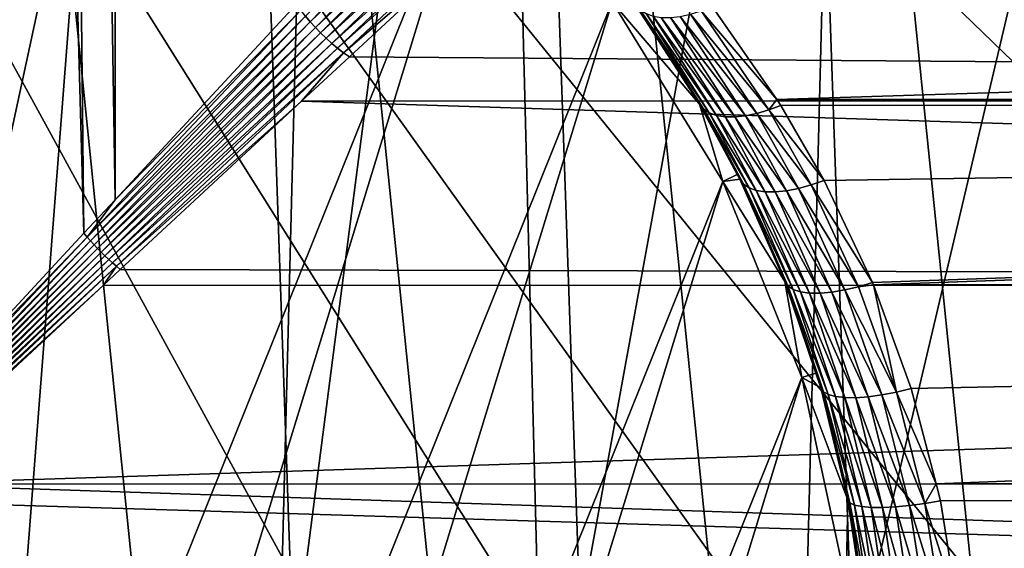
# Model space of a CAD drawing. Extents: x -145 to 245, y -234 to 40.
# Drawn here: x -108 to -103, y 1 to 4 of the extents above; entities that cross this region are included whole.
import ezdxf

# ---------------------------------------------------------------- set-up
doc = ezdxf.new("R2010")
doc.units = 0
doc.header["$MEASUREMENT"] = 0
for name, color, linetype in [('L14', 7, 'Continuous'), ('L2', 7, 'Continuous'), ('L4', 7, 'Continuous')]:
    doc.layers.add(name, color=color, linetype=linetype)

msp = doc.modelspace()

# ---------------------------------------------------------------- linework, layer by layer
at = {"layer": 'L14', "color": 254}
for points in [[(-107.1724, -27.35425, 9), (-108.5843, 27.46354, 9), (-110, -27.5, 9)], [(-110, -27.5), (-108.5843, 27.46354), (-105.768, 27.17242)], [(-107.1724, -27.35425, 9), (-105.768, 27.17242, 9), (-108.5843, 27.46354, 9)], [(-105.768, 27.17242), (-102.9965, 26.59326), (-110, -27.5)], [(-104.3748, -26.91853, 9), (-105.768, 27.17242, 9), (-107.1724, -27.35425, 9)], [(-104.3748, -26.91853, 9), (-102.9965, 26.59326, 9), (-105.768, 27.17242, 9)], [(-110, -27.5), (-102.9965, 26.59326), (-100.2993, 25.73221)], [(-101.6368, -26.19747, 9), (-102.9965, 26.59326, 9), (-104.3748, -26.91853, 9)], [(-101.6368, -26.19747, 9), (-100.2993, 25.73221, 9), (-102.9965, 26.59326, 9)], [(-110, -27.5), (-100.2993, 25.73221), (-97.70492, 24.5984)], [(-92.93324, 21.5633), (-110, -27.5), (-97.70492, 24.5984)], [(-90.80654, 19.69418), (-110, -27.5), (-92.93324, 21.5633)], [(-90.80654, 19.69418), (-87.18389, 15.3517), (-110, -27.5)], [(-87.18389, 15.3517), (-85.72634, 12.92436), (-110, -27.5)], [(-110, -27.5), (-85.72634, 12.92436), (-84.52609, 10.36002)], [(-83.59588, 7.685855), (-110, -27.5), (-84.52609, 10.36002)], [(-82.94556, 4.930221), (-110, -27.5), (-83.59588, 7.685855)], [(-82.94556, 4.930221), (-82.50912, -0.708068), (-110, -27.5)]]:
    msp.add_3dface(points, dxfattribs=at)
at = {"layer": 'L2', "color": 254}
for points in [[(-108.368, 34.25, 70.41761), (-108.3696, 1.755844, 70.41531), (-107.4956, 2.697067, 70.14816)], [(-108.368, 34.25, 70.41761), (-107.4956, 2.697067, 70.14816), (-107.8346, 34.25, 70.2787)], [(-107.8346, 34.25, 70.2787), (-107.4956, 2.697067, 70.14816), (-107.33, 2.875366, 70.05893)], [(-107.8346, 34.25, 70.2787), (-107.33, 2.875366, 70.05893), (-107.3323, 34.25, 70.05165)], [(-107.3323, 34.25, 70.05165), (-107.33, 2.875366, 70.05893), (-106.3671, 3.912359, 69.53999)], [(-108.3369, 6.387396, 38.15), (-107.2813, 6.014445, 38.15), (-110, -6.60037, 38.15)], [(-110, -6.60037, 38.15), (-107.2813, 6.014445, 38.15), (-105.4329, 4.765178, 38.15)], [(-106.3206, 3.850084, 69.51659), (-106.295, 3.81946, 69.50919), (-105.3049, 4.842767, 68.68161)], [(-105.2716, 4.802668, 68.67488), (-105.3049, 4.842767, 68.68161), (-106.295, 3.81946, 69.50919)], [(-110, -6.60037, 38.15), (-105.4329, 4.765178, 38.15), (-108.8845, -6.50543, 38.15)], [(-108.8845, -6.50543, 38.15), (-105.4329, 4.765178, 38.15), (-104.6933, 3.924799, 38.15)], [(-105.2716, 4.802668, 68.67488), (-106.295, 3.81946, 69.50919), (-106.2679, 3.789449, 69.50474)], [(-106.2679, 3.789449, 69.50474), (-105.2356, 4.764414, 68.67263), (-105.2716, 4.802668, 68.67488)], [(-106.2679, 3.789449, 69.50474), (-106.2398, 3.76025, 69.50325), (-105.2356, 4.764414, 68.67263)], [(-105.1973, 4.728429, 68.67488), (-105.2356, 4.764414, 68.67263), (-106.2398, 3.76025, 69.50325)], [(-105.1973, 4.728429, 68.67488), (-106.2398, 3.76025, 69.50325), (-106.2106, 3.732054, 69.50474)], [(-106.2106, 3.732054, 69.50474), (-105.1572, 4.69511, 68.68161), (-105.1973, 4.728429, 68.67488)], [(-106.2106, 3.732054, 69.50474), (-106.1805, 3.705048, 69.50919), (-105.1572, 4.69511, 68.68161)], [(-105.1157, 4.664824, 68.69274), (-105.1572, 4.69511, 68.68161), (-106.1805, 3.705048, 69.50919)], [(-105.1157, 4.664824, 68.69274), (-106.1805, 3.705048, 69.50919), (-106.1499, 3.67941, 69.51659)], [(-105.0733, 4.637909, 68.70814), (-105.1157, 4.664824, 68.69274), (-106.1499, 3.67941, 69.51659)], [(-105.0733, 4.637909, 68.70814), (-106.1499, 3.67941, 69.51659), (-106.1189, 3.65531, 69.52688)], [(-106.1189, 3.65531, 69.52688), (-105.3948, 4.276264, 69.00765), (-105.0733, 4.637909, 68.70814)], [(-75.75, 3.407997, 69.68494), (-75.75, 4.294386, 69.02937), (-105.3948, 4.276264, 69.00765)], [(-75.75, 4.294386, 59.27063), (-103.821, 3.407041, 58.61649), (-104.1635, 3.900867, 58.95065)], [(-75.75, 3.407997, 58.61506), (-103.821, 3.407041, 58.61649), (-75.75, 4.294386, 59.27063)], [(-106.1189, 3.65531, 69.52688), (-106.0876, 3.632905, 69.53999), (-105.3948, 4.276264, 69.00765)], [(-105.3948, 4.276264, 69.00765), (-106.0876, 3.632905, 69.53999), (-75.75, 3.407997, 69.68494)], [(-108.8845, -6.50543, 38.15), (-104.6933, 3.924799, 38.15), (-107.8012, -6.22334, 38.15)], [(-107.8012, -6.22334, 38.15), (-104.6933, 3.924799, 38.15), (-104.1064, 2.971511, 38.15)], [(-104.2308, 3.382878, 58.17263), (-104.1064, 2.971511, 48.15), (-104.6933, 3.924799, 48.15)], [(-104.2308, 3.382878, 58.17263), (-104.6933, 3.924799, 48.15), (-104.5693, 3.908854, 58.55506)], [(-104.1064, 2.971511, 48.15), (-104.1064, 2.971511, 38.15), (-104.6933, 3.924799, 38.15)], [(-104.1064, 2.971511, 48.15), (-104.6933, 3.924799, 38.15), (-104.6933, 3.924799, 48.15)], [(-106.3447, 3.881119, 69.52688), (-107.33, 2.875366, 70.05893), (-107.478, 2.676798, 70.14165)], [(-107.478, 2.676798, 70.14165), (-106.3206, 3.850084, 69.51659), (-106.3447, 3.881119, 69.52688)], [(-106.3447, 3.881119, 69.52688), (-106.3671, 3.912359, 69.53999), (-107.33, 2.875366, 70.05893)], [(-104.209, 3.35695, 58.23615), (-104.5693, 3.908854, 58.55506), (-104.5449, 3.883502, 58.61198)], [(-104.209, 3.35695, 58.23615), (-104.2308, 3.382878, 58.17263), (-104.5693, 3.908854, 58.55506)], [(-104.5449, 3.883502, 58.61198), (-104.5137, 3.863833, 58.66779), (-104.1786, 3.336806, 58.29827)], [(-104.5449, 3.883502, 58.61198), (-104.1786, 3.336806, 58.29827), (-104.209, 3.35695, 58.23615)], [(-104.2785, 3.859203, 58.89711), (-104.2215, 3.877137, 58.92725), (-103.8639, 3.351513, 58.57453)], [(-104.2215, 3.877137, 58.92725), (-104.1635, 3.900867, 58.95065), (-103.821, 3.407041, 58.61649)], [(-104.2215, 3.877137, 58.92725), (-103.821, 3.407041, 58.61649), (-103.8639, 3.351513, 58.57453)], [(-107.478, 2.676798, 70.14165), (-107.4599, 2.656592, 70.13658), (-106.3206, 3.850084, 69.51659)], [(-107.4599, 2.656592, 70.13658), (-106.295, 3.81946, 69.50919), (-106.3206, 3.850084, 69.51659)], [(-107.4599, 2.656592, 70.13658), (-107.4414, 2.636509, 70.13293), (-106.295, 3.81946, 69.50919)], [(-106.2679, 3.789449, 69.50474), (-106.295, 3.81946, 69.50919), (-107.4414, 2.636509, 70.13293)], [(-104.1404, 3.322862, 58.35768), (-104.1786, 3.336806, 58.29827), (-104.5137, 3.863833, 58.66779)], [(-104.1404, 3.322862, 58.35768), (-104.5137, 3.863833, 58.66779), (-104.4762, 3.8502, 58.72151)], [(-104.4762, 3.8502, 58.72151), (-104.4332, 3.842846, 58.77217), (-104.0951, 3.315408, 58.41317)], [(-104.4762, 3.8502, 58.72151), (-104.0951, 3.315408, 58.41317), (-104.1404, 3.322862, 58.35768)], [(-104.0437, 3.314598, 58.46358), (-104.0951, 3.315408, 58.41317), (-104.4332, 3.842846, 58.77217)], [(-104.0437, 3.314598, 58.46358), (-104.4332, 3.842846, 58.77217), (-104.3853, 3.841903, 58.81887)], [(-104.3853, 3.841903, 58.81887), (-104.3334, 3.847388, 58.86076), (-103.9873, 3.320449, 58.50787)], [(-104.3853, 3.841903, 58.81887), (-103.9873, 3.320449, 58.50787), (-104.0437, 3.314598, 58.46358)], [(-103.9269, 3.332839, 58.54511), (-104.3334, 3.847388, 58.86076), (-104.2785, 3.859203, 58.89711)], [(-103.9269, 3.332839, 58.54511), (-103.9873, 3.320449, 58.50787), (-104.3334, 3.847388, 58.86076)], [(-104.2785, 3.859203, 58.89711), (-103.8639, 3.351513, 58.57453), (-103.9269, 3.332839, 58.54511)], [(-106.2679, 3.789449, 69.50474), (-107.4414, 2.636509, 70.13293), (-107.4224, 2.61661, 70.13074)], [(-107.4224, 2.61661, 70.13074), (-106.2398, 3.76025, 69.50325), (-106.2679, 3.789449, 69.50474)], [(-107.4224, 2.61661, 70.13074), (-107.403, 2.596956, 70.13002), (-106.2398, 3.76025, 69.50325)], [(-106.2106, 3.732054, 69.50474), (-106.2398, 3.76025, 69.50325), (-107.403, 2.596956, 70.13002)], [(-106.2106, 3.732054, 69.50474), (-107.403, 2.596956, 70.13002), (-107.3834, 2.577607, 70.13074)], [(-107.3834, 2.577607, 70.13074), (-106.1805, 3.705048, 69.50919), (-106.2106, 3.732054, 69.50474)], [(-107.3834, 2.577607, 70.13074), (-107.3635, 2.558621, 70.13293), (-106.1805, 3.705048, 69.50919)], [(-106.1499, 3.67941, 69.51659), (-106.1805, 3.705048, 69.50919), (-107.3635, 2.558621, 70.13293)], [(-106.1499, 3.67941, 69.51659), (-107.3635, 2.558621, 70.13293), (-107.3434, 2.540058, 70.13658)], [(-106.1189, 3.65531, 69.52688), (-106.1499, 3.67941, 69.51659), (-107.3434, 2.540058, 70.13658)], [(-106.1189, 3.65531, 69.52688), (-107.3434, 2.540058, 70.13658), (-107.3232, 2.521972, 70.14165)], [(-107.3232, 2.521972, 70.14165), (-106.3407, 3.397915, 69.66663), (-106.1189, 3.65531, 69.52688)], [(-106.1189, 3.65531, 69.52688), (-106.3407, 3.397915, 69.66663), (-106.0876, 3.632905, 69.53999)], [(-75.75, 3.407997, 69.68494), (-106.0876, 3.632905, 69.53999), (-106.3407, 3.397915, 69.66663)], [(-107.3232, 2.521972, 70.14165), (-107.3029, 2.504419, 70.14816), (-106.3407, 3.397915, 69.66663)], [(-75.75, 2.423567, 70.18128), (-106.3407, 3.397915, 69.66663), (-107.3029, 2.504419, 70.14816)], [(-75.75, 3.407997, 69.68494), (-106.3407, 3.397915, 69.66663), (-75.75, 2.423567, 70.18128)], [(-103.821, 3.407041, 58.61649), (-103.7995, 3.376082, 58.59553), (-103.8639, 3.351513, 58.57453)], [(-75.75, 3.407997, 58.61506), (-103.7995, 3.376082, 58.59553), (-103.821, 3.407041, 58.61649)], [(-103.5696, 2.97787, 58.37226), (-103.7995, 3.376082, 58.59553), (-75.75, 3.407997, 58.61506)], [(-75.75, 3.407997, 58.61506), (-103.3129, 2.436261, 58.12384), (-103.5696, 2.97787, 58.37226)], [(-75.75, 3.407997, 58.61506), (-103.3082, 2.423362, 58.1193), (-103.3129, 2.436261, 58.12384)], [(-75.75, 2.423567, 58.11872), (-103.3082, 2.423362, 58.1193), (-75.75, 3.407997, 58.61506)], [(-104.209, 3.35695, 58.23615), (-104.0308, 3.009571, 57.94771), (-104.2308, 3.382878, 58.17263)], [(-104.0308, 3.009571, 57.94771), (-104.1064, 2.971511, 48.15), (-104.2308, 3.382878, 58.17263)], [(-103.9973, 2.958401, 58.0003), (-104.0308, 3.009571, 57.94771), (-104.209, 3.35695, 58.23615)], [(-104.209, 3.35695, 58.23615), (-104.1786, 3.336806, 58.29827), (-103.968, 2.938641, 58.06678)], [(-104.209, 3.35695, 58.23615), (-103.968, 2.938641, 58.06678), (-103.9973, 2.958401, 58.0003)], [(-103.9269, 3.332839, 58.54511), (-103.8639, 3.351513, 58.57453), (-103.6384, 2.953644, 58.35339)], [(-103.8639, 3.351513, 58.57453), (-103.7995, 3.376082, 58.59553), (-103.5696, 2.97787, 58.37226)], [(-103.8639, 3.351513, 58.57453), (-103.5696, 2.97787, 58.37226), (-103.6384, 2.953644, 58.35339)], [(-103.9296, 2.924969, 58.1301), (-103.968, 2.938641, 58.06678), (-104.1786, 3.336806, 58.29827)], [(-103.9296, 2.924969, 58.1301), (-104.1786, 3.336806, 58.29827), (-104.1404, 3.322862, 58.35768)], [(-104.1404, 3.322862, 58.35768), (-104.0951, 3.315408, 58.41317), (-103.883, 2.917695, 58.18883)], [(-104.1404, 3.322862, 58.35768), (-103.883, 2.917695, 58.18883), (-103.9296, 2.924969, 58.1301)], [(-103.8293, 2.916983, 58.24164), (-103.883, 2.917695, 58.18883), (-104.0951, 3.315408, 58.41317)], [(-103.8293, 2.916983, 58.24164), (-104.0951, 3.315408, 58.41317), (-104.0437, 3.314598, 58.46358)], [(-104.0437, 3.314598, 58.46358), (-103.9873, 3.320449, 58.50787), (-103.7697, 2.922851, 58.28733)], [(-104.0437, 3.314598, 58.46358), (-103.7697, 2.922851, 58.28733), (-103.8293, 2.916983, 58.24164)], [(-103.7056, 2.935164, 58.32487), (-103.9873, 3.320449, 58.50787), (-103.9269, 3.332839, 58.54511)], [(-103.7056, 2.935164, 58.32487), (-103.7697, 2.922851, 58.28733), (-103.9873, 3.320449, 58.50787)], [(-103.9269, 3.332839, 58.54511), (-103.6384, 2.953644, 58.35339), (-103.7056, 2.935164, 58.32487)], [(-104.0308, 3.009571, 57.94771), (-104.017, 2.983799, 57.93218), (-104.1064, 2.971511, 48.15)], [(-104.1064, 2.971511, 48.15), (-104.017, 2.983799, 57.93218), (-103.7783, 2.441052, 57.66465)], [(-103.9973, 2.958401, 58.0003), (-104.017, 2.983799, 57.93218), (-104.0308, 3.009571, 57.94771)], [(-103.7618, 2.417687, 57.73838), (-104.017, 2.983799, 57.93218), (-103.9973, 2.958401, 58.0003)], [(-103.7618, 2.417687, 57.73838), (-103.7783, 2.441052, 57.66465), (-104.017, 2.983799, 57.93218)], [(-103.6384, 2.953644, 58.35339), (-103.5696, 2.97787, 58.37226), (-103.3129, 2.436261, 58.12384)], [(-107.8012, -6.22334, 38.15), (-104.1064, 2.971511, 38.15), (-106.781, -5.762216, 38.15)], [(-106.781, -5.762216, 38.15), (-104.1064, 2.971511, 38.15), (-103.6889, 1.932739, 38.15)], [(-104.1064, 2.971511, 48.15), (-103.7783, 2.441052, 57.66465), (-103.6889, 1.932739, 48.15)], [(-103.6889, 1.932739, 48.15), (-103.6889, 1.932739, 38.15), (-104.1064, 2.971511, 38.15)], [(-103.6889, 1.932739, 48.15), (-104.1064, 2.971511, 38.15), (-104.1064, 2.971511, 48.15)], [(-103.9973, 2.958401, 58.0003), (-103.968, 2.938641, 58.06678), (-103.7339, 2.399477, 57.81015)], [(-103.9973, 2.958401, 58.0003), (-103.7339, 2.399477, 57.81015), (-103.7618, 2.417687, 57.73838)], [(-103.6956, 2.386878, 57.87818), (-103.7339, 2.399477, 57.81015), (-103.968, 2.938641, 58.06678)], [(-103.6956, 2.386878, 57.87818), (-103.968, 2.938641, 58.06678), (-103.9296, 2.924969, 58.1301)], [(-103.9296, 2.924969, 58.1301), (-103.883, 2.917695, 58.18883), (-103.6477, 2.380205, 57.94075)], [(-103.9296, 2.924969, 58.1301), (-103.6477, 2.380205, 57.94075), (-103.6956, 2.386878, 57.87818)], [(-103.4594, 2.396651, 58.081), (-103.7697, 2.922851, 58.28733), (-103.7056, 2.935164, 58.32487)], [(-103.7056, 2.935164, 58.32487), (-103.6384, 2.953644, 58.35339), (-103.3871, 2.41383, 58.10802)], [(-103.7056, 2.935164, 58.32487), (-103.3871, 2.41383, 58.10802), (-103.4594, 2.396651, 58.081)], [(-103.6384, 2.953644, 58.35339), (-103.3129, 2.436261, 58.12384), (-103.3871, 2.41383, 58.10802)], [(-107.4956, 2.697067, 70.14816), (-107.478, 2.676798, 70.14165), (-107.33, 2.875366, 70.05893)], [(-103.5914, 2.379625, 57.9963), (-103.6477, 2.380205, 57.94075), (-103.883, 2.917695, 58.18883)], [(-103.5914, 2.379625, 57.9963), (-103.883, 2.917695, 58.18883), (-103.8293, 2.916983, 58.24164)], [(-103.8293, 2.916983, 58.24164), (-103.7697, 2.922851, 58.28733), (-103.5281, 2.385153, 58.04345)], [(-103.8293, 2.916983, 58.24164), (-103.5281, 2.385153, 58.04345), (-103.5914, 2.379625, 57.9963)], [(-103.4594, 2.396651, 58.081), (-103.5281, 2.385153, 58.04345), (-103.7697, 2.922851, 58.28733)], [(-108.3696, 1.755844, 70.41531), (-108.7132, 1.365504, 70.52156), (-107.478, 2.676798, 70.14165)], [(-108.7132, 1.365504, 70.52156), (-107.4599, 2.656592, 70.13658), (-107.478, 2.676798, 70.14165)], [(-108.3696, 1.755844, 70.41531), (-107.478, 2.676798, 70.14165), (-107.4956, 2.697067, 70.14816)], [(-108.7132, 1.365504, 70.52156), (-108.7035, 1.35556, 70.52021), (-107.4599, 2.656592, 70.13658)], [(-108.7035, 1.35556, 70.52021), (-107.4414, 2.636509, 70.13293), (-107.4599, 2.656592, 70.13658)], [(-108.7035, 1.35556, 70.52021), (-108.6938, 1.345631, 70.51925), (-107.4414, 2.636509, 70.13293)], [(-107.4224, 2.61661, 70.13074), (-107.4414, 2.636509, 70.13293), (-108.6938, 1.345631, 70.51925)], [(-107.4224, 2.61661, 70.13074), (-108.6938, 1.345631, 70.51925), (-108.684, 1.335726, 70.51867)], [(-108.684, 1.335726, 70.51867), (-107.403, 2.596956, 70.13002), (-107.4224, 2.61661, 70.13074)], [(-108.684, 1.335726, 70.51867), (-108.6741, 1.325851, 70.51848), (-107.403, 2.596956, 70.13002)], [(-107.3834, 2.577607, 70.13074), (-107.403, 2.596956, 70.13002), (-108.6741, 1.325851, 70.51848)], [(-107.3834, 2.577607, 70.13074), (-108.6741, 1.325851, 70.51848), (-108.6643, 1.316015, 70.51867)], [(-108.6643, 1.316015, 70.51867), (-107.3635, 2.558621, 70.13293), (-107.3834, 2.577607, 70.13074)], [(-108.6643, 1.316015, 70.51867), (-108.6544, 1.306226, 70.51925), (-107.3635, 2.558621, 70.13293)], [(-107.3434, 2.540058, 70.13658), (-107.3635, 2.558621, 70.13293), (-108.6544, 1.306226, 70.51925)], [(-107.3434, 2.540058, 70.13658), (-108.6544, 1.306226, 70.51925), (-108.6444, 1.29649, 70.52021)], [(-107.3232, 2.521972, 70.14165), (-107.3434, 2.540058, 70.13658), (-108.6444, 1.29649, 70.52021)], [(-107.3232, 2.521972, 70.14165), (-108.6444, 1.29649, 70.52021), (-108.6345, 1.286815, 70.52156)], [(-108.6345, 1.286815, 70.52156), (-107.3927, 2.421104, 70.17362), (-107.3232, 2.521972, 70.14165)], [(-107.3232, 2.521972, 70.14165), (-107.3927, 2.421104, 70.17362), (-107.3029, 2.504419, 70.14816)], [(-75.75, 2.423567, 70.18128), (-107.3029, 2.504419, 70.14816), (-107.3927, 2.421104, 70.17362)], [(-108.6345, 1.286815, 70.52156), (-108.5278, 1.367016, 70.49583), (-107.3927, 2.421104, 70.17362)], [(-108.5278, 1.367016, 70.49583), (-75.75, 1.369415, 70.50411), (-75.75, 2.423567, 70.18128)], [(-108.5278, 1.367016, 70.49583), (-75.75, 2.423567, 70.18128), (-107.3927, 2.421104, 70.17362)], [(-103.7618, 2.417687, 57.73838), (-103.6141, 1.955564, 57.48111), (-103.7783, 2.441052, 57.66465)], [(-103.6889, 1.932739, 48.15), (-103.7783, 2.441052, 57.66465), (-103.6141, 1.955564, 57.48111)], [(-103.5739, 1.856882, 57.52991), (-103.6141, 1.955564, 57.48111), (-103.7618, 2.417687, 57.73838)], [(-103.7618, 2.417687, 57.73838), (-103.7339, 2.399477, 57.81015), (-103.5477, 1.84147, 57.60631)], [(-103.7618, 2.417687, 57.73838), (-103.5477, 1.84147, 57.60631), (-103.5739, 1.856882, 57.52991)], [(-103.4594, 2.396651, 58.081), (-103.3871, 2.41383, 58.10802), (-103.1865, 1.853938, 57.91291)], [(-103.3871, 2.41383, 58.10802), (-103.3129, 2.436261, 58.12384), (-103.3082, 2.423362, 58.1193)], [(-103.3871, 2.41383, 58.10802), (-103.3082, 2.423362, 58.1193), (-103.1865, 1.853938, 57.91291)], [(-75.75, 2.423567, 58.11872), (-103.1076, 1.872977, 57.9257), (-103.3082, 2.423362, 58.1193)], [(-103.3082, 2.423362, 58.1193), (-103.1076, 1.872977, 57.9257), (-103.1865, 1.853938, 57.91291)], [(-102.9765, 1.368514, 57.7995), (-103.1076, 1.872977, 57.9257), (-75.75, 2.423567, 58.11872)], [(-75.75, 1.369415, 57.79589), (-102.9765, 1.368514, 57.7995), (-75.75, 2.423567, 58.11872)], [(-103.5097, 1.830804, 57.67841), (-103.5477, 1.84147, 57.60631), (-103.7339, 2.399477, 57.81015)], [(-103.5097, 1.830804, 57.67841), (-103.7339, 2.399477, 57.81015), (-103.6956, 2.386878, 57.87818)], [(-103.6956, 2.386878, 57.87818), (-103.6477, 2.380205, 57.94075), (-103.4608, 1.825173, 57.74424)], [(-103.6956, 2.386878, 57.87818), (-103.4608, 1.825173, 57.74424), (-103.5097, 1.830804, 57.67841)], [(-103.4023, 1.824729, 57.80204), (-103.4608, 1.825173, 57.74424), (-103.6477, 2.380205, 57.94075)], [(-103.4023, 1.824729, 57.80204), (-103.6477, 2.380205, 57.94075), (-103.5914, 2.379625, 57.9963)], [(-103.5914, 2.379625, 57.9963), (-103.5281, 2.385153, 58.04345), (-103.3359, 1.829483, 57.85023)], [(-103.5914, 2.379625, 57.9963), (-103.3359, 1.829483, 57.85023), (-103.4023, 1.824729, 57.80204)], [(-103.2633, 1.839308, 57.88753), (-103.5281, 2.385153, 58.04345), (-103.4594, 2.396651, 58.081)], [(-103.2633, 1.839308, 57.88753), (-103.3359, 1.829483, 57.85023), (-103.5281, 2.385153, 58.04345)], [(-103.4594, 2.396651, 58.081), (-103.1865, 1.853938, 57.91291), (-103.2633, 1.839308, 57.88753)], [(-106.781, -5.762216, 38.15), (-103.6889, 1.932739, 38.15), (-105.8535, -5.135324, 38.15)], [(-105.8535, -5.135324, 38.15), (-103.6889, 1.932739, 38.15), (-103.4531, 0.838365, 38.15)], [(-103.6889, 1.932739, 48.15), (-103.6141, 1.955564, 57.48111), (-103.5874, 1.876624, 57.45127)], [(-103.4438, 1.28077, 57.29106), (-103.4531, 0.838365, 48.15), (-103.6889, 1.932739, 48.15)], [(-103.4438, 1.28077, 57.29106), (-103.6889, 1.932739, 48.15), (-103.5874, 1.876624, 57.45127)], [(-103.4531, 0.838365, 48.15), (-103.4531, 0.838365, 38.15), (-103.6889, 1.932739, 38.15)], [(-103.4531, 0.838365, 48.15), (-103.6889, 1.932739, 38.15), (-103.6889, 1.932739, 48.15)], [(-103.5739, 1.856882, 57.52991), (-103.5874, 1.876624, 57.45127), (-103.6141, 1.955564, 57.48111)], [(-103.4329, 1.266296, 57.3737), (-103.5874, 1.876624, 57.45127), (-103.5739, 1.856882, 57.52991)], [(-103.4329, 1.266296, 57.3737), (-103.4438, 1.28077, 57.29106), (-103.5874, 1.876624, 57.45127)], [(-103.5739, 1.856882, 57.52991), (-103.5477, 1.84147, 57.60631), (-103.4083, 1.25498, 57.45385)], [(-103.5739, 1.856882, 57.52991), (-103.4083, 1.25498, 57.45385), (-103.4329, 1.266296, 57.3737)], [(-103.3707, 1.247147, 57.52921), (-103.4083, 1.25498, 57.45385), (-103.5477, 1.84147, 57.60631)], [(-103.3707, 1.247147, 57.52921), (-103.5477, 1.84147, 57.60631), (-103.5097, 1.830804, 57.67841)], [(-103.5097, 1.830804, 57.67841), (-103.4608, 1.825173, 57.74424), (-103.3211, 1.243019, 57.59763)], [(-103.5097, 1.830804, 57.67841), (-103.3211, 1.243019, 57.59763), (-103.3707, 1.247147, 57.52921)], [(-103.4023, 1.824729, 57.80204), (-103.3359, 1.829483, 57.85023), (-103.1921, 1.246247, 57.70607)], [(-103.1163, 1.25351, 57.74298), (-103.3359, 1.829483, 57.85023), (-103.2633, 1.839308, 57.88753)], [(-103.1163, 1.25351, 57.74298), (-103.1921, 1.246247, 57.70607), (-103.3359, 1.829483, 57.85023)], [(-103.2633, 1.839308, 57.88753), (-103.1865, 1.853938, 57.91291), (-103.0359, 1.264297, 57.76683)], [(-103.2633, 1.839308, 57.88753), (-103.0359, 1.264297, 57.76683), (-103.1163, 1.25351, 57.74298)], [(-103.1865, 1.853938, 57.91291), (-103.1076, 1.872977, 57.9257), (-102.9765, 1.368514, 57.7995)], [(-103.1865, 1.853938, 57.91291), (-102.9765, 1.368514, 57.7995), (-103.0359, 1.264297, 57.76683)], [(-103.261, 1.242717, 57.65715), (-103.3211, 1.243019, 57.59763), (-103.4608, 1.825173, 57.74424)], [(-103.261, 1.242717, 57.65715), (-103.4608, 1.825173, 57.74424), (-103.4023, 1.824729, 57.80204)], [(-103.4023, 1.824729, 57.80204), (-103.1921, 1.246247, 57.70607), (-103.261, 1.242717, 57.65715)], [(-108.5278, 1.367016, 70.49583), (-108.6245, 1.277209, 70.52328), (-75.75, 0.275868, 70.64414)], [(-75.75, 0.275868, 70.64414), (-75.75, 1.369415, 70.50411), (-108.5278, 1.367016, 70.49583)], [(-102.9765, 1.368514, 57.7995), (-102.9531, 1.2783, 57.77694), (-103.0359, 1.264297, 57.76683)], [(-102.9531, 1.2783, 57.77694), (-102.9765, 1.368514, 57.7995), (-75.75, 1.369415, 57.79589)], [(-75.75, 1.369415, 57.79589), (-102.8619, 0.713624, 57.68929), (-102.9531, 1.2783, 57.77694)], [(-75.75, 1.369415, 57.79589), (-102.832, 0.275564, 57.66048), (-102.8619, 0.713624, 57.68929)], [(-75.75, 0.275868, 57.65586), (-102.832, 0.275564, 57.66048), (-75.75, 1.369415, 57.79589)], [(-75.75, 0.275868, 70.64414), (-108.6245, 1.277209, 70.52328), (-109.705, 0.273969, 70.62282)], [(-103.3789, 0.847766, 57.21883), (-103.4531, 0.838365, 48.15), (-103.4438, 1.28077, 57.29106)], [(-103.4329, 1.266296, 57.3737), (-103.3789, 0.847766, 57.21883), (-103.4438, 1.28077, 57.29106)], [(-103.35, 0.706565, 57.2818), (-103.3789, 0.847766, 57.21883), (-103.4329, 1.266296, 57.3737)], [(-103.4329, 1.266296, 57.3737), (-103.4083, 1.25498, 57.45385), (-103.3264, 0.699967, 57.36428)], [(-103.4329, 1.266296, 57.3737), (-103.3264, 0.699967, 57.36428), (-103.35, 0.706565, 57.2818)], [(-103.2891, 0.695398, 57.44167), (-103.3264, 0.699967, 57.36428), (-103.4083, 1.25498, 57.45385)], [(-103.2891, 0.695398, 57.44167), (-103.4083, 1.25498, 57.45385), (-103.3707, 1.247147, 57.52921)], [(-103.0299, 0.699148, 57.65813), (-103.1921, 1.246247, 57.70607), (-103.1163, 1.25351, 57.74298)], [(-103.1163, 1.25351, 57.74298), (-103.0359, 1.264297, 57.76683), (-102.9472, 0.705453, 57.68095)], [(-103.1163, 1.25351, 57.74298), (-102.9472, 0.705453, 57.68095), (-103.0299, 0.699148, 57.65813)], [(-103.0359, 1.264297, 57.76683), (-102.9531, 1.2783, 57.77694), (-102.8619, 0.713624, 57.68929)], [(-103.0359, 1.264297, 57.76683), (-102.8619, 0.713624, 57.68929), (-102.9472, 0.705453, 57.68095)], [(-103.3707, 1.247147, 57.52921), (-103.3211, 1.243019, 57.59763), (-103.2392, 0.692994, 57.51167)], [(-103.3707, 1.247147, 57.52921), (-103.2392, 0.692994, 57.51167), (-103.2891, 0.695398, 57.44167)], [(-103.1781, 0.692825, 57.57223), (-103.2392, 0.692994, 57.51167), (-103.3211, 1.243019, 57.59763)], [(-103.1781, 0.692825, 57.57223), (-103.3211, 1.243019, 57.59763), (-103.261, 1.242717, 57.65715)], [(-103.261, 1.242717, 57.65715), (-103.1921, 1.246247, 57.70607), (-103.1076, 0.694897, 57.62153)], [(-103.261, 1.242717, 57.65715), (-103.1076, 0.694897, 57.62153), (-103.1781, 0.692825, 57.57223)], [(-103.0299, 0.699148, 57.65813), (-103.1076, 0.694897, 57.62153), (-103.1921, 1.246247, 57.70607)]]:
    msp.add_3dface(points, dxfattribs=at)
at = {"layer": 'L4', "color": 254}
for points in [[(-95.00209, 0.250613, 9.000001), (-112.0566, 14.85835, 9.000001), (-110.2506, 14.99791, 9.000001)], [(-95.00209, 0.250613, 9.000001), (-110.2506, 14.99791, 9.000001), (-108.441, 14.91876, 9.000001)], [(-104.916, 14.11215, 9.000001), (-95.00209, 0.250613, 9.000001), (-108.441, 14.91876, 9.000001)], [(-113.8326, 14.50212, 9.000001), (-112.0566, 14.85835, 9.000001), (-95.00209, 0.250613, 9.000001)], [(-96.60355, -6.747967, 9.000001), (-97.5146, -8.313531, 9.000001), (-113.8326, 14.50212, 9.000001)], [(-95.37793, -3.345903, 9.000001), (-96.60355, -6.747967, 9.000001), (-113.8326, 14.50212, 9.000001)], [(-95.37793, -3.345903, 9.000001), (-113.8326, 14.50212, 9.000001), (-95.08124, -1.559012, 9.000001)], [(-95.08124, -1.559012, 9.000001), (-113.8326, 14.50212, 9.000001), (-95.00209, 0.250613, 9.000001)], [(-102.8082, -13.16352, 9.000001), (-106.1674, -14.50212, 9.000001), (-113.8326, 14.50212, 9.000001)], [(-106.1674, -14.50212, 9.000001), (-107.9434, -14.85835, 9.000001), (-113.8326, 14.50212, 9.000001)], [(-99.86696, -11.05991, 9.000001), (-102.8082, -13.16352, 9.000001), (-113.8326, 14.50212, 9.000001)], [(-99.86696, -11.05991, 9.000001), (-113.8326, 14.50212, 9.000001), (-98.60772, -9.757864, 9.000001)], [(-98.60772, -9.757864, 9.000001), (-113.8326, 14.50212, 9.000001), (-97.5146, -8.313531, 9.000001)], [(-101.6865, 12.4854, 9.000001), (-95.00209, 0.250613, 9.000001), (-104.916, 14.11215, 9.000001)], [(-110.8025, -12.22368, 47.9), (-107.5446, -12.00139, 47.9), (-108.3828, 12.14278, 47.9)], [(-107.5446, -12.00139, 47.9), (-105.9669, -11.56703, 47.9), (-108.3828, 12.14278, 47.9)], [(-108.3828, 12.14278, 47.9), (-105.9669, -11.56703, 47.9), (-106.7788, 11.81889, 47.9)], [(-106.7788, 11.81889, 47.9), (-105.9669, -11.56703, 47.9), (-104.4611, -10.92626, 47.9)], [(-106.7788, 11.81889, 47.9), (-104.4611, -10.92626, 47.9), (-105.2322, 11.28409, 47.9)], [(-105.2322, 11.28409, 47.9), (-104.4611, -10.92626, 47.9), (-103.0542, -10.0905, 47.9)], [(-105.2322, 11.28409, 47.9), (-103.0542, -10.0905, 47.9), (-103.7707, 10.54792, 47.9)], [(-103.7707, 10.54792, 47.9), (-103.0542, -10.0905, 47.9), (-101.7712, -9.074686, 47.9)], [(-103.7707, 10.54792, 47.9), (-101.7712, -9.074686, 47.9), (-102.4204, 9.623527, 47.9)]]:
    msp.add_3dface(points, dxfattribs=at)

doc.saveas('drawing.dxf')
